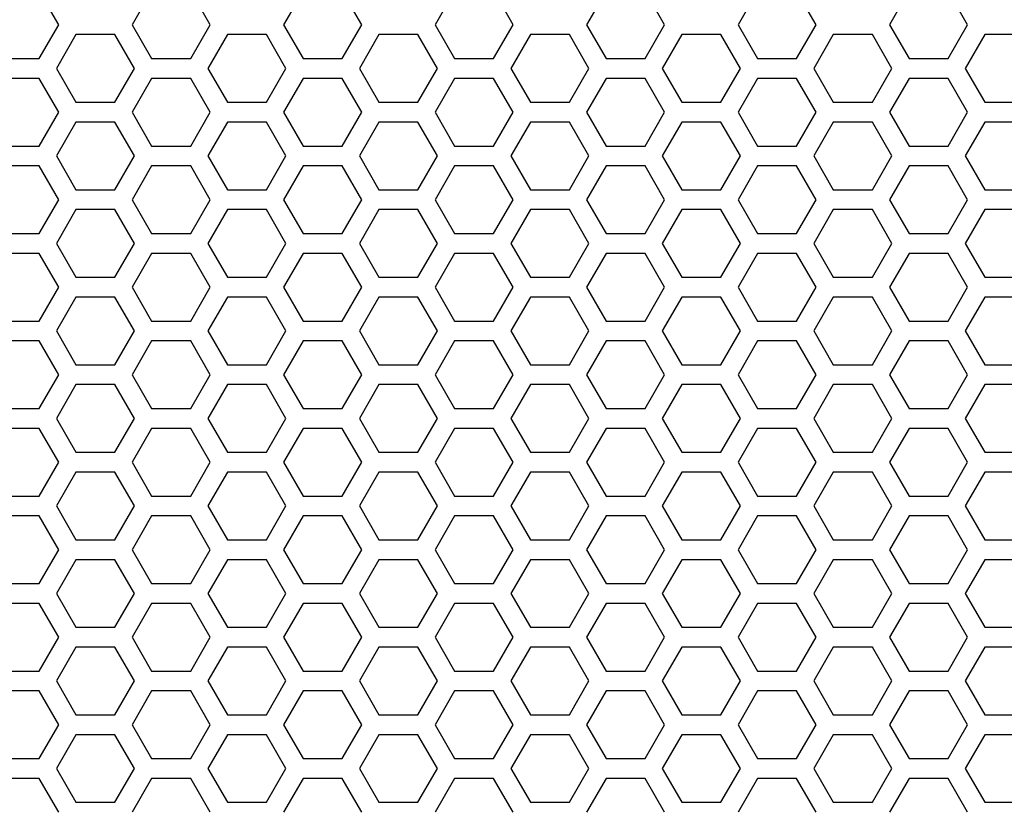
# Model space of a CAD drawing. Extents: x 0 to 5460, y 0 to 3861.
# Drawn here: x 2028 to 2102, y 1766 to 1825 of the extents above; entities that cross this region are included whole.
import ezdxf

# ---------------------------------------------------------------- set-up
doc = ezdxf.new("R2010")
doc.units = 0
doc.layers.get('0').update_dxf_attribs({"linetype": 'CONTINUOUS'})

msp = doc.modelspace()

# ---------------------------------------------------------------- linework, layer by layer
at = {"color": 7, "ltscale": 0.073613}
for p, q in [((2030.59729, 1824.675659), (2029.124634, 1827.225464)), ((2060.475342, 1827.225464), (2059.002686, 1824.675659)), ((2087.754639, 1824.675659), (2086.281982, 1827.225464)), ((2036.312866, 1814.775757), (2034.84021, 1817.325562)), ((2054.759277, 1817.325562), (2053.286621, 1814.775757)), ((2030.59729, 1811.475708), (2029.124634, 1814.025513)), ((2060.475342, 1814.025513), (2059.002686, 1811.475708)), ((2087.754639, 1811.475708), (2086.281982, 1814.025513)), ((2036.312866, 1808.175781), (2034.84021, 1810.725586)), ((2054.759277, 1810.725586), (2053.286621, 1808.175781)), ((2036.312866, 1801.575806), (2034.84021, 1804.12561)), ((2054.759277, 1804.12561), (2053.286621, 1801.575806)), ((2030.59729, 1798.275757), (2029.124634, 1800.825562)), ((2060.475342, 1800.825562), (2059.002686, 1798.275757)), ((2087.754639, 1798.275757), (2086.281982, 1800.825562)), ((2034.84021, 1792.425659), (2036.312866, 1794.975464)), ((2053.286621, 1794.975464), (2054.759277, 1792.425659)), ((2030.59729, 1791.675781), (2029.124634, 1794.225586)), ((2060.475342, 1794.225586), (2059.002686, 1791.675781)), ((2087.754639, 1791.675781), (2086.281982, 1794.225586)), ((2036.312866, 1788.375854), (2034.84021, 1790.925659)), ((2054.759277, 1790.925659), (2053.286621, 1788.375854)), ((2030.59729, 1785.075806), (2029.124634, 1787.62561)), ((2060.475342, 1787.62561), (2059.002686, 1785.075806)), ((2087.754639, 1785.075806), (2086.281982, 1787.62561)), ((2034.84021, 1779.225708), (2036.312866, 1781.775513)), ((2053.286621, 1781.775513), (2054.759277, 1779.225708)), ((2029.124634, 1775.925659), (2030.59729, 1778.475464)), ((2059.002686, 1778.475464), (2060.475342, 1775.925659)), ((2086.281982, 1775.925659), (2087.754639, 1778.475464)), ((2036.312866, 1775.175903), (2034.84021, 1777.725708)), ((2054.759277, 1777.725708), (2053.286621, 1775.175903)), ((2030.59729, 1771.875854), (2029.124634, 1774.425659)), ((2060.475342, 1774.425659), (2059.002686, 1771.875854)), ((2087.754639, 1771.875854), (2086.281982, 1774.425659)), ((2034.84021, 1766.025757), (2036.312866, 1768.575562)), ((2053.286621, 1768.575562), (2054.759277, 1766.025757))]:
    msp.add_line(p, q, dxfattribs=at)
at = {"color": 7, "ltscale": 0.073609}
for p, q in [((2037.611816, 1827.225464), (2036.139526, 1824.675659)), ((2031.896118, 1817.325562), (2030.423828, 1814.775757)), ((2047.744263, 1814.775757), (2046.271973, 1817.325562)), ((2037.611816, 1814.025513), (2036.139526, 1811.475708)), ((2031.896118, 1810.725586), (2030.423828, 1808.175781)), ((2047.744263, 1808.175781), (2046.271973, 1810.725586)), ((2031.896118, 1804.12561), (2030.423828, 1801.575806)), ((2047.744263, 1801.575806), (2046.271973, 1804.12561)), ((2037.611816, 1800.825562), (2036.139526, 1798.275757)), ((2030.423828, 1794.975464), (2031.896118, 1792.425659)), ((2046.271973, 1792.425659), (2047.744263, 1794.975464)), ((2037.611816, 1794.225586), (2036.139526, 1791.675781)), ((2031.896118, 1790.925659), (2030.423828, 1788.375854)), ((2047.744263, 1788.375854), (2046.271973, 1790.925659)), ((2037.611816, 1787.62561), (2036.139526, 1785.075806)), ((2030.423828, 1781.775513), (2031.896118, 1779.225708)), ((2046.271973, 1779.225708), (2047.744263, 1781.775513)), ((2036.139526, 1778.475464), (2037.611816, 1775.925659)), ((2031.896118, 1777.725708), (2030.423828, 1775.175903)), ((2047.744263, 1775.175903), (2046.271973, 1777.725708)), ((2037.611816, 1774.425659), (2036.139526, 1771.875854)), ((2030.423828, 1768.575562), (2031.896118, 1766.025757)), ((2046.271973, 1766.025757), (2047.744263, 1768.575562))]:
    msp.add_line(p, q, dxfattribs=at)
at = {"color": 7, "ltscale": 0.073604}
for p, q in [((2042.028198, 1824.675659), (2040.556274, 1827.225464)), ((2043.327515, 1817.325562), (2041.855591, 1814.775757)), ((2059.175537, 1814.775757), (2057.703613, 1817.325562)), ((2077.621826, 1817.325562), (2076.149902, 1814.775757)), ((2042.028198, 1811.475708), (2040.556274, 1814.025513)), ((2043.327515, 1810.725586), (2041.855591, 1808.175781)), ((2059.175537, 1808.175781), (2057.703613, 1810.725586)), ((2077.621826, 1810.725586), (2076.149902, 1808.175781)), ((2043.327515, 1804.12561), (2041.855591, 1801.575806)), ((2059.175537, 1801.575806), (2057.703613, 1804.12561)), ((2077.621826, 1804.12561), (2076.149902, 1801.575806)), ((2042.028198, 1798.275757), (2040.556274, 1800.825562)), ((2041.855591, 1794.975464), (2043.327515, 1792.425659)), ((2057.703613, 1792.425659), (2059.175537, 1794.975464)), ((2076.149902, 1794.975464), (2077.621826, 1792.425659)), ((2042.028198, 1791.675781), (2040.556274, 1794.225586)), ((2043.327515, 1790.925659), (2041.855591, 1788.375854)), ((2059.175537, 1788.375854), (2057.703613, 1790.925659)), ((2077.621826, 1790.925659), (2076.149902, 1788.375854)), ((2042.028198, 1785.075806), (2040.556274, 1787.62561)), ((2041.855591, 1781.775513), (2043.327515, 1779.225708)), ((2057.703613, 1779.225708), (2059.175537, 1781.775513)), ((2076.149902, 1781.775513), (2077.621826, 1779.225708)), ((2040.556274, 1775.925659), (2042.028198, 1778.475464)), ((2043.327515, 1777.725708), (2041.855591, 1775.175903)), ((2059.175537, 1775.175903), (2057.703613, 1777.725708)), ((2077.621826, 1777.725708), (2076.149902, 1775.175903)), ((2042.028198, 1771.875854), (2040.556274, 1774.425659)), ((2041.855591, 1768.575562), (2043.327515, 1766.025757)), ((2057.703613, 1766.025757), (2059.175537, 1768.575562)), ((2076.149902, 1768.575562), (2077.621826, 1766.025757))]:
    msp.add_line(p, q, dxfattribs=at)
at = {"color": 7, "ltscale": 0.073607}
for p, q in [((2049.043457, 1827.225464), (2047.571289, 1824.675659)), ((2064.891602, 1824.675659), (2063.419434, 1827.225464)), ((2083.337891, 1827.225464), (2081.865723, 1824.675659)), ((2094.769531, 1827.225464), (2093.297363, 1824.675659)), ((2099.186035, 1824.675659), (2097.713867, 1827.225464)), ((2066.19043, 1817.325562), (2064.718262, 1814.775757)), ((2089.053467, 1817.325562), (2087.581299, 1814.775757)), ((2049.043457, 1814.025513), (2047.571289, 1811.475708)), ((2064.891602, 1811.475708), (2063.419434, 1814.025513)), ((2083.337891, 1814.025513), (2081.865723, 1811.475708)), ((2094.769531, 1814.025513), (2093.297363, 1811.475708)), ((2099.186035, 1811.475708), (2097.713867, 1814.025513)), ((2066.19043, 1810.725586), (2064.718262, 1808.175781)), ((2089.053467, 1810.725586), (2087.581299, 1808.175781)), ((2066.19043, 1804.12561), (2064.718262, 1801.575806)), ((2089.053467, 1804.12561), (2087.581299, 1801.575806)), ((2049.043457, 1800.825562), (2047.571289, 1798.275757)), ((2064.891602, 1798.275757), (2063.419434, 1800.825562)), ((2083.337891, 1800.825562), (2081.865723, 1798.275757)), ((2094.769531, 1800.825562), (2093.297363, 1798.275757)), ((2099.186035, 1798.275757), (2097.713867, 1800.825562)), ((2064.718262, 1794.975464), (2066.19043, 1792.425659)), ((2087.581299, 1794.975464), (2089.053467, 1792.425659)), ((2049.043457, 1794.225586), (2047.571289, 1791.675781)), ((2064.891602, 1791.675781), (2063.419434, 1794.225586)), ((2083.337891, 1794.225586), (2081.865723, 1791.675781)), ((2094.769531, 1794.225586), (2093.297363, 1791.675781)), ((2099.186035, 1791.675781), (2097.713867, 1794.225586)), ((2066.19043, 1790.925659), (2064.718262, 1788.375854)), ((2089.053467, 1790.925659), (2087.581299, 1788.375854)), ((2049.043457, 1787.62561), (2047.571289, 1785.075806)), ((2064.891602, 1785.075806), (2063.419434, 1787.62561)), ((2083.337891, 1787.62561), (2081.865723, 1785.075806)), ((2094.769531, 1787.62561), (2093.297363, 1785.075806)), ((2099.186035, 1785.075806), (2097.713867, 1787.62561)), ((2064.718262, 1781.775513), (2066.19043, 1779.225708)), ((2087.581299, 1781.775513), (2089.053467, 1779.225708)), ((2047.571289, 1778.475464), (2049.043457, 1775.925659)), ((2063.419434, 1775.925659), (2064.891602, 1778.475464)), ((2081.865723, 1778.475464), (2083.337891, 1775.925659)), ((2093.297363, 1778.475464), (2094.769531, 1775.925659)), ((2097.713867, 1775.925659), (2099.186035, 1778.475464)), ((2066.19043, 1777.725708), (2064.718262, 1775.175903)), ((2089.053467, 1777.725708), (2087.581299, 1775.175903)), ((2049.043457, 1774.425659), (2047.571289, 1771.875854)), ((2064.891602, 1771.875854), (2063.419434, 1774.425659)), ((2083.337891, 1774.425659), (2081.865723, 1771.875854)), ((2094.769531, 1774.425659), (2093.297363, 1771.875854)), ((2099.186035, 1771.875854), (2097.713867, 1774.425659)), ((2064.718262, 1768.575562), (2066.19043, 1766.025757)), ((2087.581299, 1768.575562), (2089.053467, 1766.025757))]:
    msp.add_line(p, q, dxfattribs=at)
at = {"color": 7, "ltscale": 0.07361}
for p, q in [((2053.459961, 1824.675659), (2051.987549, 1827.225464)), ((2071.90625, 1827.225464), (2070.433838, 1824.675659)), ((2076.323486, 1824.675659), (2074.851074, 1827.225464)), ((2070.607422, 1814.775757), (2069.13501, 1817.325562)), ((2082.039063, 1814.775757), (2080.56665, 1817.325562)), ((2093.470459, 1814.775757), (2091.998047, 1817.325562)), ((2100.485352, 1817.325562), (2099.012939, 1814.775757)), ((2053.459961, 1811.475708), (2051.987549, 1814.025513)), ((2071.90625, 1814.025513), (2070.433838, 1811.475708)), ((2076.323486, 1811.475708), (2074.851074, 1814.025513)), ((2070.607422, 1808.175781), (2069.13501, 1810.725586)), ((2082.039063, 1808.175781), (2080.56665, 1810.725586)), ((2093.470459, 1808.175781), (2091.998047, 1810.725586)), ((2100.485352, 1810.725586), (2099.012939, 1808.175781)), ((2070.607422, 1801.575806), (2069.13501, 1804.12561)), ((2082.039063, 1801.575806), (2080.56665, 1804.12561)), ((2093.470459, 1801.575806), (2091.998047, 1804.12561)), ((2100.485352, 1804.12561), (2099.012939, 1801.575806)), ((2053.459961, 1798.275757), (2051.987549, 1800.825562)), ((2071.90625, 1800.825562), (2070.433838, 1798.275757)), ((2076.323486, 1798.275757), (2074.851074, 1800.825562)), ((2069.13501, 1792.425659), (2070.607422, 1794.975464)), ((2080.56665, 1792.425659), (2082.039063, 1794.975464)), ((2091.998047, 1792.425659), (2093.470459, 1794.975464)), ((2099.012939, 1794.975464), (2100.485352, 1792.425659)), ((2053.459961, 1791.675781), (2051.987549, 1794.225586)), ((2071.90625, 1794.225586), (2070.433838, 1791.675781)), ((2076.323486, 1791.675781), (2074.851074, 1794.225586)), ((2070.607422, 1788.375854), (2069.13501, 1790.925659)), ((2082.039063, 1788.375854), (2080.56665, 1790.925659)), ((2093.470459, 1788.375854), (2091.998047, 1790.925659)), ((2100.485352, 1790.925659), (2099.012939, 1788.375854)), ((2053.459961, 1785.075806), (2051.987549, 1787.62561)), ((2071.90625, 1787.62561), (2070.433838, 1785.075806)), ((2076.323486, 1785.075806), (2074.851074, 1787.62561)), ((2069.13501, 1779.225708), (2070.607422, 1781.775513)), ((2080.56665, 1779.225708), (2082.039063, 1781.775513)), ((2091.998047, 1779.225708), (2093.470459, 1781.775513)), ((2099.012939, 1781.775513), (2100.485352, 1779.225708)), ((2051.987549, 1775.925659), (2053.459961, 1778.475464)), ((2070.433838, 1778.475464), (2071.90625, 1775.925659)), ((2074.851074, 1775.925659), (2076.323486, 1778.475464)), ((2070.607422, 1775.175903), (2069.13501, 1777.725708)), ((2082.039063, 1775.175903), (2080.56665, 1777.725708)), ((2093.470459, 1775.175903), (2091.998047, 1777.725708)), ((2100.485352, 1777.725708), (2099.012939, 1775.175903)), ((2053.459961, 1771.875854), (2051.987549, 1774.425659)), ((2071.90625, 1774.425659), (2070.433838, 1771.875854)), ((2076.323486, 1771.875854), (2074.851074, 1774.425659)), ((2069.13501, 1766.025757), (2070.607422, 1768.575562)), ((2080.56665, 1766.025757), (2082.039063, 1768.575562)), ((2091.998047, 1766.025757), (2093.470459, 1768.575562)), ((2099.012939, 1768.575562), (2100.485352, 1766.025757))]:
    msp.add_line(p, q, dxfattribs=at)
at = {"color": 7, "ltscale": 0.073621}
for p, q in [((2029.124634, 1822.125488), (2030.59729, 1824.675659)), ((2059.002686, 1824.675659), (2060.475342, 1822.125488)), ((2086.281982, 1822.125488), (2087.754639, 1824.675659)), ((2036.312866, 1821.375732), (2034.84021, 1823.925903)), ((2054.759277, 1823.925903), (2053.286621, 1821.375732)), ((2080.56665, 1823.925903), (2077.621826, 1823.925903)), ((2071.90625, 1822.125488), (2074.851074, 1822.125488)), ((2034.84021, 1818.825562), (2036.312866, 1821.375732)), ((2053.286621, 1821.375732), (2054.759277, 1818.825562)), ((2030.59729, 1818.075684), (2029.124634, 1820.625854)), ((2060.475342, 1820.625854), (2059.002686, 1818.075684)), ((2074.851074, 1820.625854), (2071.90625, 1820.625854)), ((2087.754639, 1818.075684), (2086.281982, 1820.625854)), ((2077.621826, 1818.825562), (2080.56665, 1818.825562)), ((2029.124634, 1815.525513), (2030.59729, 1818.075684)), ((2059.002686, 1818.075684), (2060.475342, 1815.525513)), ((2086.281982, 1815.525513), (2087.754639, 1818.075684)), ((2080.56665, 1817.325562), (2077.621826, 1817.325562)), ((2071.90625, 1815.525513), (2074.851074, 1815.525513)), ((2034.84021, 1812.225586), (2036.312866, 1814.775757)), ((2053.286621, 1814.775757), (2054.759277, 1812.225586)), ((2074.851074, 1814.025513), (2071.90625, 1814.025513)), ((2077.621826, 1812.225586), (2080.56665, 1812.225586)), ((2029.124634, 1808.925537), (2030.59729, 1811.475708)), ((2059.002686, 1811.475708), (2060.475342, 1808.925537)), ((2086.281982, 1808.925537), (2087.754639, 1811.475708)), ((2080.56665, 1810.725586), (2077.621826, 1810.725586)), ((2071.90625, 1808.925537), (2074.851074, 1808.925537)), ((2034.84021, 1805.62561), (2036.312866, 1808.175781)), ((2053.286621, 1808.175781), (2054.759277, 1805.62561)), ((2030.59729, 1804.875732), (2029.124634, 1807.425903)), ((2060.475342, 1807.425903), (2059.002686, 1804.875732)), ((2074.851074, 1807.425903), (2071.90625, 1807.425903)), ((2087.754639, 1804.875732), (2086.281982, 1807.425903)), ((2077.621826, 1805.62561), (2080.56665, 1805.62561)), ((2029.124634, 1802.325562), (2030.59729, 1804.875732)), ((2059.002686, 1804.875732), (2060.475342, 1802.325562)), ((2086.281982, 1802.325562), (2087.754639, 1804.875732)), ((2080.56665, 1804.12561), (2077.621826, 1804.12561)), ((2071.90625, 1802.325562), (2074.851074, 1802.325562)), ((2034.84021, 1799.025635), (2036.312866, 1801.575806)), ((2053.286621, 1801.575806), (2054.759277, 1799.025635)), ((2074.851074, 1800.825562), (2071.90625, 1800.825562)), ((2077.621826, 1799.025635), (2080.56665, 1799.025635)), ((2029.124634, 1795.725586), (2030.59729, 1798.275757)), ((2059.002686, 1798.275757), (2060.475342, 1795.725586)), ((2086.281982, 1795.725586), (2087.754639, 1798.275757)), ((2036.312866, 1794.975464), (2034.84021, 1797.525635)), ((2054.759277, 1797.525635), (2053.286621, 1794.975464)), ((2080.56665, 1797.525635), (2077.621826, 1797.525635)), ((2071.90625, 1795.725586), (2074.851074, 1795.725586)), ((2074.851074, 1794.225586), (2071.90625, 1794.225586)), ((2077.621826, 1792.425659), (2080.56665, 1792.425659)), ((2029.124634, 1789.12561), (2030.59729, 1791.675781)), ((2059.002686, 1791.675781), (2060.475342, 1789.12561)), ((2086.281982, 1789.12561), (2087.754639, 1791.675781)), ((2080.56665, 1790.925659), (2077.621826, 1790.925659)), ((2071.90625, 1789.12561), (2074.851074, 1789.12561)), ((2034.84021, 1785.825684), (2036.312866, 1788.375854)), ((2053.286621, 1788.375854), (2054.759277, 1785.825684)), ((2074.851074, 1787.62561), (2071.90625, 1787.62561)), ((2077.621826, 1785.825684), (2080.56665, 1785.825684)), ((2029.124634, 1782.525635), (2030.59729, 1785.075806)), ((2059.002686, 1785.075806), (2060.475342, 1782.525635)), ((2086.281982, 1782.525635), (2087.754639, 1785.075806)), ((2036.312866, 1781.775513), (2034.84021, 1784.325684)), ((2054.759277, 1784.325684), (2053.286621, 1781.775513)), ((2080.56665, 1784.325684), (2077.621826, 1784.325684)), ((2071.90625, 1782.525635), (2074.851074, 1782.525635)), ((2030.59729, 1778.475464), (2029.124634, 1781.025635)), ((2060.475342, 1781.025635), (2059.002686, 1778.475464)), ((2074.851074, 1781.025635), (2071.90625, 1781.025635)), ((2087.754639, 1778.475464), (2086.281982, 1781.025635)), ((2077.621826, 1779.225708), (2080.56665, 1779.225708)), ((2080.56665, 1777.725708), (2077.621826, 1777.725708)), ((2071.90625, 1775.925659), (2074.851074, 1775.925659)), ((2034.84021, 1772.625732), (2036.312866, 1775.175903)), ((2053.286621, 1775.175903), (2054.759277, 1772.625732)), ((2074.851074, 1774.425659), (2071.90625, 1774.425659)), ((2077.621826, 1772.625732), (2080.56665, 1772.625732)), ((2029.124634, 1769.325684), (2030.59729, 1771.875854)), ((2059.002686, 1771.875854), (2060.475342, 1769.325684)), ((2086.281982, 1769.325684), (2087.754639, 1771.875854)), ((2036.312866, 1768.575562), (2034.84021, 1771.125732)), ((2054.759277, 1771.125732), (2053.286621, 1768.575562)), ((2080.56665, 1771.125732), (2077.621826, 1771.125732)), ((2071.90625, 1769.325684), (2074.851074, 1769.325684)), ((2030.59729, 1765.275513), (2029.124634, 1767.825684)), ((2060.475342, 1767.825684), (2059.002686, 1765.275513)), ((2074.851074, 1767.825684), (2071.90625, 1767.825684)), ((2087.754639, 1765.275513), (2086.281982, 1767.825684)), ((2077.621826, 1766.025757), (2080.56665, 1766.025757))]:
    msp.add_line(p, q, dxfattribs=at)
at = {"color": 7, "ltscale": 0.073616}
for p, q in [((2036.139526, 1824.675659), (2037.611816, 1822.125488)), ((2031.896118, 1823.925903), (2030.423828, 1821.375732)), ((2047.744263, 1821.375732), (2046.271973, 1823.925903)), ((2030.423828, 1821.375732), (2031.896118, 1818.825562)), ((2046.271973, 1818.825562), (2047.744263, 1821.375732)), ((2037.611816, 1820.625854), (2036.139526, 1818.075684)), ((2036.139526, 1818.075684), (2037.611816, 1815.525513)), ((2030.423828, 1814.775757), (2031.896118, 1812.225586)), ((2046.271973, 1812.225586), (2047.744263, 1814.775757)), ((2036.139526, 1811.475708), (2037.611816, 1808.925537)), ((2030.423828, 1808.175781), (2031.896118, 1805.62561)), ((2046.271973, 1805.62561), (2047.744263, 1808.175781)), ((2037.611816, 1807.425903), (2036.139526, 1804.875732)), ((2036.139526, 1804.875732), (2037.611816, 1802.325562)), ((2030.423828, 1801.575806), (2031.896118, 1799.025635)), ((2046.271973, 1799.025635), (2047.744263, 1801.575806)), ((2036.139526, 1798.275757), (2037.611816, 1795.725586)), ((2031.896118, 1797.525635), (2030.423828, 1794.975464)), ((2047.744263, 1794.975464), (2046.271973, 1797.525635)), ((2036.139526, 1791.675781), (2037.611816, 1789.12561)), ((2030.423828, 1788.375854), (2031.896118, 1785.825684)), ((2046.271973, 1785.825684), (2047.744263, 1788.375854)), ((2036.139526, 1785.075806), (2037.611816, 1782.525635)), ((2031.896118, 1784.325684), (2030.423828, 1781.775513)), ((2047.744263, 1781.775513), (2046.271973, 1784.325684)), ((2037.611816, 1781.025635), (2036.139526, 1778.475464)), ((2030.423828, 1775.175903), (2031.896118, 1772.625732)), ((2046.271973, 1772.625732), (2047.744263, 1775.175903)), ((2036.139526, 1771.875854), (2037.611816, 1769.325684)), ((2031.896118, 1771.125732), (2030.423828, 1768.575562)), ((2047.744263, 1768.575562), (2046.271973, 1771.125732)), ((2037.611816, 1767.825684), (2036.139526, 1765.275513))]:
    msp.add_line(p, q, dxfattribs=at)
at = {"color": 7, "ltscale": 0.073612}
for p, q in [((2040.556274, 1822.125488), (2042.028198, 1824.675659)), ((2043.327515, 1823.925903), (2041.855591, 1821.375732)), ((2059.175537, 1821.375732), (2057.703613, 1823.925903)), ((2077.621826, 1823.925903), (2076.149902, 1821.375732)), ((2041.855591, 1821.375732), (2043.327515, 1818.825562)), ((2057.703613, 1818.825562), (2059.175537, 1821.375732)), ((2076.149902, 1821.375732), (2077.621826, 1818.825562)), ((2042.028198, 1818.075684), (2040.556274, 1820.625854)), ((2040.556274, 1815.525513), (2042.028198, 1818.075684)), ((2041.855591, 1814.775757), (2043.327515, 1812.225586)), ((2057.703613, 1812.225586), (2059.175537, 1814.775757)), ((2076.149902, 1814.775757), (2077.621826, 1812.225586)), ((2040.556274, 1808.925537), (2042.028198, 1811.475708)), ((2041.855591, 1808.175781), (2043.327515, 1805.62561)), ((2057.703613, 1805.62561), (2059.175537, 1808.175781)), ((2076.149902, 1808.175781), (2077.621826, 1805.62561)), ((2042.028198, 1804.875732), (2040.556274, 1807.425903)), ((2040.556274, 1802.325562), (2042.028198, 1804.875732)), ((2041.855591, 1801.575806), (2043.327515, 1799.025635)), ((2057.703613, 1799.025635), (2059.175537, 1801.575806)), ((2076.149902, 1801.575806), (2077.621826, 1799.025635)), ((2040.556274, 1795.725586), (2042.028198, 1798.275757)), ((2043.327515, 1797.525635), (2041.855591, 1794.975464)), ((2059.175537, 1794.975464), (2057.703613, 1797.525635)), ((2077.621826, 1797.525635), (2076.149902, 1794.975464)), ((2040.556274, 1789.12561), (2042.028198, 1791.675781)), ((2041.855591, 1788.375854), (2043.327515, 1785.825684)), ((2057.703613, 1785.825684), (2059.175537, 1788.375854)), ((2076.149902, 1788.375854), (2077.621826, 1785.825684)), ((2040.556274, 1782.525635), (2042.028198, 1785.075806)), ((2043.327515, 1784.325684), (2041.855591, 1781.775513)), ((2059.175537, 1781.775513), (2057.703613, 1784.325684)), ((2077.621826, 1784.325684), (2076.149902, 1781.775513)), ((2042.028198, 1778.475464), (2040.556274, 1781.025635)), ((2041.855591, 1775.175903), (2043.327515, 1772.625732)), ((2057.703613, 1772.625732), (2059.175537, 1775.175903)), ((2076.149902, 1775.175903), (2077.621826, 1772.625732)), ((2040.556274, 1769.325684), (2042.028198, 1771.875854)), ((2043.327515, 1771.125732), (2041.855591, 1768.575562)), ((2059.175537, 1768.575562), (2057.703613, 1771.125732)), ((2077.621826, 1771.125732), (2076.149902, 1768.575562)), ((2042.028198, 1765.275513), (2040.556274, 1767.825684))]:
    msp.add_line(p, q, dxfattribs=at)
at = {"color": 7, "ltscale": 0.073615}
for p, q in [((2047.571289, 1824.675659), (2049.043457, 1822.125488)), ((2063.419434, 1822.125488), (2064.891602, 1824.675659)), ((2081.865723, 1824.675659), (2083.337891, 1822.125488)), ((2093.297363, 1824.675659), (2094.769531, 1822.125488)), ((2097.713867, 1822.125488), (2099.186035, 1824.675659)), ((2066.19043, 1823.925903), (2064.718262, 1821.375732)), ((2069.13501, 1823.925903), (2066.19043, 1823.925903)), ((2089.053467, 1823.925903), (2087.581299, 1821.375732)), ((2091.998047, 1823.925903), (2089.053467, 1823.925903)), ((2103.429932, 1823.925903), (2100.485352, 1823.925903)), ((2026.180054, 1822.125488), (2029.124634, 1822.125488)), ((2064.718262, 1821.375732), (2066.19043, 1818.825562)), ((2087.581299, 1821.375732), (2089.053467, 1818.825562)), ((2029.124634, 1820.625854), (2026.180054, 1820.625854)), ((2049.043457, 1820.625854), (2047.571289, 1818.075684)), ((2064.891602, 1818.075684), (2063.419434, 1820.625854)), ((2083.337891, 1820.625854), (2081.865723, 1818.075684)), ((2094.769531, 1820.625854), (2093.297363, 1818.075684)), ((2099.186035, 1818.075684), (2097.713867, 1820.625854)), ((2066.19043, 1818.825562), (2069.13501, 1818.825562)), ((2089.053467, 1818.825562), (2091.998047, 1818.825562)), ((2100.485352, 1818.825562), (2103.429932, 1818.825562)), ((2047.571289, 1818.075684), (2049.043457, 1815.525513)), ((2063.419434, 1815.525513), (2064.891602, 1818.075684)), ((2081.865723, 1818.075684), (2083.337891, 1815.525513)), ((2093.297363, 1818.075684), (2094.769531, 1815.525513)), ((2097.713867, 1815.525513), (2099.186035, 1818.075684)), ((2069.13501, 1817.325562), (2066.19043, 1817.325562)), ((2091.998047, 1817.325562), (2089.053467, 1817.325562)), ((2103.429932, 1817.325562), (2100.485352, 1817.325562)), ((2026.180054, 1815.525513), (2029.124634, 1815.525513)), ((2064.718262, 1814.775757), (2066.19043, 1812.225586)), ((2087.581299, 1814.775757), (2089.053467, 1812.225586)), ((2029.124634, 1814.025513), (2026.180054, 1814.025513)), ((2066.19043, 1812.225586), (2069.13501, 1812.225586)), ((2089.053467, 1812.225586), (2091.998047, 1812.225586)), ((2100.485352, 1812.225586), (2103.429932, 1812.225586)), ((2047.571289, 1811.475708), (2049.043457, 1808.925537)), ((2063.419434, 1808.925537), (2064.891602, 1811.475708)), ((2081.865723, 1811.475708), (2083.337891, 1808.925537)), ((2093.297363, 1811.475708), (2094.769531, 1808.925537)), ((2097.713867, 1808.925537), (2099.186035, 1811.475708)), ((2069.13501, 1810.725586), (2066.19043, 1810.725586)), ((2091.998047, 1810.725586), (2089.053467, 1810.725586)), ((2103.429932, 1810.725586), (2100.485352, 1810.725586)), ((2026.180054, 1808.925537), (2029.124634, 1808.925537)), ((2064.718262, 1808.175781), (2066.19043, 1805.62561)), ((2087.581299, 1808.175781), (2089.053467, 1805.62561)), ((2029.124634, 1807.425903), (2026.180054, 1807.425903)), ((2049.043457, 1807.425903), (2047.571289, 1804.875732)), ((2064.891602, 1804.875732), (2063.419434, 1807.425903)), ((2083.337891, 1807.425903), (2081.865723, 1804.875732)), ((2094.769531, 1807.425903), (2093.297363, 1804.875732)), ((2099.186035, 1804.875732), (2097.713867, 1807.425903)), ((2066.19043, 1805.62561), (2069.13501, 1805.62561)), ((2089.053467, 1805.62561), (2091.998047, 1805.62561)), ((2100.485352, 1805.62561), (2103.429932, 1805.62561)), ((2047.571289, 1804.875732), (2049.043457, 1802.325562)), ((2063.419434, 1802.325562), (2064.891602, 1804.875732)), ((2081.865723, 1804.875732), (2083.337891, 1802.325562)), ((2093.297363, 1804.875732), (2094.769531, 1802.325562)), ((2097.713867, 1802.325562), (2099.186035, 1804.875732)), ((2069.13501, 1804.12561), (2066.19043, 1804.12561)), ((2091.998047, 1804.12561), (2089.053467, 1804.12561)), ((2103.429932, 1804.12561), (2100.485352, 1804.12561)), ((2026.180054, 1802.325562), (2029.124634, 1802.325562)), ((2064.718262, 1801.575806), (2066.19043, 1799.025635)), ((2087.581299, 1801.575806), (2089.053467, 1799.025635)), ((2029.124634, 1800.825562), (2026.180054, 1800.825562)), ((2066.19043, 1799.025635), (2069.13501, 1799.025635)), ((2089.053467, 1799.025635), (2091.998047, 1799.025635)), ((2100.485352, 1799.025635), (2103.429932, 1799.025635)), ((2047.571289, 1798.275757), (2049.043457, 1795.725586)), ((2063.419434, 1795.725586), (2064.891602, 1798.275757)), ((2081.865723, 1798.275757), (2083.337891, 1795.725586)), ((2093.297363, 1798.275757), (2094.769531, 1795.725586)), ((2097.713867, 1795.725586), (2099.186035, 1798.275757)), ((2066.19043, 1797.525635), (2064.718262, 1794.975464)), ((2069.13501, 1797.525635), (2066.19043, 1797.525635)), ((2089.053467, 1797.525635), (2087.581299, 1794.975464)), ((2091.998047, 1797.525635), (2089.053467, 1797.525635)), ((2103.429932, 1797.525635), (2100.485352, 1797.525635)), ((2026.180054, 1795.725586), (2029.124634, 1795.725586)), ((2029.124634, 1794.225586), (2026.180054, 1794.225586)), ((2066.19043, 1792.425659), (2069.13501, 1792.425659)), ((2089.053467, 1792.425659), (2091.998047, 1792.425659)), ((2100.485352, 1792.425659), (2103.429932, 1792.425659)), ((2047.571289, 1791.675781), (2049.043457, 1789.12561)), ((2063.419434, 1789.12561), (2064.891602, 1791.675781)), ((2081.865723, 1791.675781), (2083.337891, 1789.12561)), ((2093.297363, 1791.675781), (2094.769531, 1789.12561)), ((2097.713867, 1789.12561), (2099.186035, 1791.675781)), ((2069.13501, 1790.925659), (2066.19043, 1790.925659)), ((2091.998047, 1790.925659), (2089.053467, 1790.925659)), ((2103.429932, 1790.925659), (2100.485352, 1790.925659)), ((2026.180054, 1789.12561), (2029.124634, 1789.12561)), ((2064.718262, 1788.375854), (2066.19043, 1785.825684)), ((2087.581299, 1788.375854), (2089.053467, 1785.825684)), ((2029.124634, 1787.62561), (2026.180054, 1787.62561)), ((2066.19043, 1785.825684), (2069.13501, 1785.825684)), ((2089.053467, 1785.825684), (2091.998047, 1785.825684)), ((2100.485352, 1785.825684), (2103.429932, 1785.825684)), ((2047.571289, 1785.075806), (2049.043457, 1782.525635)), ((2063.419434, 1782.525635), (2064.891602, 1785.075806)), ((2081.865723, 1785.075806), (2083.337891, 1782.525635)), ((2093.297363, 1785.075806), (2094.769531, 1782.525635)), ((2097.713867, 1782.525635), (2099.186035, 1785.075806)), ((2066.19043, 1784.325684), (2064.718262, 1781.775513)), ((2069.13501, 1784.325684), (2066.19043, 1784.325684)), ((2089.053467, 1784.325684), (2087.581299, 1781.775513)), ((2091.998047, 1784.325684), (2089.053467, 1784.325684)), ((2103.429932, 1784.325684), (2100.485352, 1784.325684)), ((2026.180054, 1782.525635), (2029.124634, 1782.525635)), ((2029.124634, 1781.025635), (2026.180054, 1781.025635)), ((2049.043457, 1781.025635), (2047.571289, 1778.475464)), ((2064.891602, 1778.475464), (2063.419434, 1781.025635)), ((2083.337891, 1781.025635), (2081.865723, 1778.475464)), ((2094.769531, 1781.025635), (2093.297363, 1778.475464)), ((2099.186035, 1778.475464), (2097.713867, 1781.025635)), ((2066.19043, 1779.225708), (2069.13501, 1779.225708)), ((2089.053467, 1779.225708), (2091.998047, 1779.225708)), ((2100.485352, 1779.225708), (2103.429932, 1779.225708)), ((2069.13501, 1777.725708), (2066.19043, 1777.725708)), ((2091.998047, 1777.725708), (2089.053467, 1777.725708)), ((2103.429932, 1777.725708), (2100.485352, 1777.725708)), ((2026.180054, 1775.925659), (2029.124634, 1775.925659)), ((2064.718262, 1775.175903), (2066.19043, 1772.625732)), ((2087.581299, 1775.175903), (2089.053467, 1772.625732)), ((2029.124634, 1774.425659), (2026.180054, 1774.425659)), ((2066.19043, 1772.625732), (2069.13501, 1772.625732)), ((2089.053467, 1772.625732), (2091.998047, 1772.625732)), ((2100.485352, 1772.625732), (2103.429932, 1772.625732)), ((2047.571289, 1771.875854), (2049.043457, 1769.325684)), ((2063.419434, 1769.325684), (2064.891602, 1771.875854)), ((2081.865723, 1771.875854), (2083.337891, 1769.325684)), ((2093.297363, 1771.875854), (2094.769531, 1769.325684)), ((2097.713867, 1769.325684), (2099.186035, 1771.875854)), ((2066.19043, 1771.125732), (2064.718262, 1768.575562)), ((2069.13501, 1771.125732), (2066.19043, 1771.125732)), ((2089.053467, 1771.125732), (2087.581299, 1768.575562)), ((2091.998047, 1771.125732), (2089.053467, 1771.125732)), ((2103.429932, 1771.125732), (2100.485352, 1771.125732)), ((2026.180054, 1769.325684), (2029.124634, 1769.325684)), ((2029.124634, 1767.825684), (2026.180054, 1767.825684)), ((2049.043457, 1767.825684), (2047.571289, 1765.275513)), ((2064.891602, 1765.275513), (2063.419434, 1767.825684)), ((2083.337891, 1767.825684), (2081.865723, 1765.275513)), ((2094.769531, 1767.825684), (2093.297363, 1765.275513)), ((2099.186035, 1765.275513), (2097.713867, 1767.825684)), ((2066.19043, 1766.025757), (2069.13501, 1766.025757)), ((2089.053467, 1766.025757), (2091.998047, 1766.025757)), ((2100.485352, 1766.025757), (2103.429932, 1766.025757))]:
    msp.add_line(p, q, dxfattribs=at)
at = {"color": 7, "ltscale": 0.073618}
for p, q in [((2051.987549, 1822.125488), (2053.459961, 1824.675659)), ((2070.433838, 1824.675659), (2071.90625, 1822.125488)), ((2074.851074, 1822.125488), (2076.323486, 1824.675659)), ((2070.607422, 1821.375732), (2069.13501, 1823.925903)), ((2082.039063, 1821.375732), (2080.56665, 1823.925903)), ((2093.470459, 1821.375732), (2091.998047, 1823.925903)), ((2100.485352, 1823.925903), (2099.012939, 1821.375732)), ((2069.13501, 1818.825562), (2070.607422, 1821.375732)), ((2080.56665, 1818.825562), (2082.039063, 1821.375732)), ((2091.998047, 1818.825562), (2093.470459, 1821.375732)), ((2099.012939, 1821.375732), (2100.485352, 1818.825562)), ((2053.459961, 1818.075684), (2051.987549, 1820.625854)), ((2071.90625, 1820.625854), (2070.433838, 1818.075684)), ((2076.323486, 1818.075684), (2074.851074, 1820.625854)), ((2051.987549, 1815.525513), (2053.459961, 1818.075684)), ((2070.433838, 1818.075684), (2071.90625, 1815.525513)), ((2074.851074, 1815.525513), (2076.323486, 1818.075684)), ((2069.13501, 1812.225586), (2070.607422, 1814.775757)), ((2080.56665, 1812.225586), (2082.039063, 1814.775757)), ((2091.998047, 1812.225586), (2093.470459, 1814.775757)), ((2099.012939, 1814.775757), (2100.485352, 1812.225586)), ((2051.987549, 1808.925537), (2053.459961, 1811.475708)), ((2070.433838, 1811.475708), (2071.90625, 1808.925537)), ((2074.851074, 1808.925537), (2076.323486, 1811.475708)), ((2069.13501, 1805.62561), (2070.607422, 1808.175781)), ((2080.56665, 1805.62561), (2082.039063, 1808.175781)), ((2091.998047, 1805.62561), (2093.470459, 1808.175781)), ((2099.012939, 1808.175781), (2100.485352, 1805.62561)), ((2053.459961, 1804.875732), (2051.987549, 1807.425903)), ((2071.90625, 1807.425903), (2070.433838, 1804.875732)), ((2076.323486, 1804.875732), (2074.851074, 1807.425903)), ((2051.987549, 1802.325562), (2053.459961, 1804.875732)), ((2070.433838, 1804.875732), (2071.90625, 1802.325562)), ((2074.851074, 1802.325562), (2076.323486, 1804.875732)), ((2069.13501, 1799.025635), (2070.607422, 1801.575806)), ((2080.56665, 1799.025635), (2082.039063, 1801.575806)), ((2091.998047, 1799.025635), (2093.470459, 1801.575806)), ((2099.012939, 1801.575806), (2100.485352, 1799.025635)), ((2051.987549, 1795.725586), (2053.459961, 1798.275757)), ((2070.433838, 1798.275757), (2071.90625, 1795.725586)), ((2074.851074, 1795.725586), (2076.323486, 1798.275757)), ((2070.607422, 1794.975464), (2069.13501, 1797.525635)), ((2082.039063, 1794.975464), (2080.56665, 1797.525635)), ((2093.470459, 1794.975464), (2091.998047, 1797.525635)), ((2100.485352, 1797.525635), (2099.012939, 1794.975464)), ((2051.987549, 1789.12561), (2053.459961, 1791.675781)), ((2070.433838, 1791.675781), (2071.90625, 1789.12561)), ((2074.851074, 1789.12561), (2076.323486, 1791.675781)), ((2069.13501, 1785.825684), (2070.607422, 1788.375854)), ((2080.56665, 1785.825684), (2082.039063, 1788.375854)), ((2091.998047, 1785.825684), (2093.470459, 1788.375854)), ((2099.012939, 1788.375854), (2100.485352, 1785.825684)), ((2051.987549, 1782.525635), (2053.459961, 1785.075806)), ((2070.433838, 1785.075806), (2071.90625, 1782.525635)), ((2074.851074, 1782.525635), (2076.323486, 1785.075806)), ((2070.607422, 1781.775513), (2069.13501, 1784.325684)), ((2082.039063, 1781.775513), (2080.56665, 1784.325684)), ((2093.470459, 1781.775513), (2091.998047, 1784.325684)), ((2100.485352, 1784.325684), (2099.012939, 1781.775513)), ((2053.459961, 1778.475464), (2051.987549, 1781.025635)), ((2071.90625, 1781.025635), (2070.433838, 1778.475464)), ((2076.323486, 1778.475464), (2074.851074, 1781.025635)), ((2069.13501, 1772.625732), (2070.607422, 1775.175903)), ((2080.56665, 1772.625732), (2082.039063, 1775.175903)), ((2091.998047, 1772.625732), (2093.470459, 1775.175903)), ((2099.012939, 1775.175903), (2100.485352, 1772.625732)), ((2051.987549, 1769.325684), (2053.459961, 1771.875854)), ((2070.433838, 1771.875854), (2071.90625, 1769.325684)), ((2074.851074, 1769.325684), (2076.323486, 1771.875854)), ((2070.607422, 1768.575562), (2069.13501, 1771.125732)), ((2082.039063, 1768.575562), (2080.56665, 1771.125732)), ((2093.470459, 1768.575562), (2091.998047, 1771.125732)), ((2100.485352, 1771.125732), (2099.012939, 1768.575562)), ((2053.459961, 1765.275513), (2051.987549, 1767.825684)), ((2071.90625, 1767.825684), (2070.433838, 1765.275513)), ((2076.323486, 1765.275513), (2074.851074, 1767.825684))]:
    msp.add_line(p, q, dxfattribs=at)
at = {"color": 7, "ltscale": 0.073602}
for p, q in [((2034.84021, 1823.925903), (2031.896118, 1823.925903)), ((2049.043457, 1822.125488), (2051.987549, 1822.125488)), ((2060.475342, 1822.125488), (2063.419434, 1822.125488)), ((2083.337891, 1822.125488), (2086.281982, 1822.125488)), ((2051.987549, 1820.625854), (2049.043457, 1820.625854)), ((2063.419434, 1820.625854), (2060.475342, 1820.625854)), ((2086.281982, 1820.625854), (2083.337891, 1820.625854)), ((2031.896118, 1818.825562), (2034.84021, 1818.825562)), ((2034.84021, 1817.325562), (2031.896118, 1817.325562)), ((2049.043457, 1815.525513), (2051.987549, 1815.525513)), ((2060.475342, 1815.525513), (2063.419434, 1815.525513)), ((2083.337891, 1815.525513), (2086.281982, 1815.525513)), ((2051.987549, 1814.025513), (2049.043457, 1814.025513)), ((2063.419434, 1814.025513), (2060.475342, 1814.025513)), ((2086.281982, 1814.025513), (2083.337891, 1814.025513)), ((2031.896118, 1812.225586), (2034.84021, 1812.225586)), ((2034.84021, 1810.725586), (2031.896118, 1810.725586)), ((2049.043457, 1808.925537), (2051.987549, 1808.925537)), ((2060.475342, 1808.925537), (2063.419434, 1808.925537)), ((2083.337891, 1808.925537), (2086.281982, 1808.925537)), ((2051.987549, 1807.425903), (2049.043457, 1807.425903)), ((2063.419434, 1807.425903), (2060.475342, 1807.425903)), ((2086.281982, 1807.425903), (2083.337891, 1807.425903)), ((2031.896118, 1805.62561), (2034.84021, 1805.62561)), ((2034.84021, 1804.12561), (2031.896118, 1804.12561)), ((2049.043457, 1802.325562), (2051.987549, 1802.325562)), ((2060.475342, 1802.325562), (2063.419434, 1802.325562)), ((2083.337891, 1802.325562), (2086.281982, 1802.325562)), ((2051.987549, 1800.825562), (2049.043457, 1800.825562)), ((2063.419434, 1800.825562), (2060.475342, 1800.825562)), ((2086.281982, 1800.825562), (2083.337891, 1800.825562)), ((2031.896118, 1799.025635), (2034.84021, 1799.025635)), ((2034.84021, 1797.525635), (2031.896118, 1797.525635)), ((2049.043457, 1795.725586), (2051.987549, 1795.725586)), ((2060.475342, 1795.725586), (2063.419434, 1795.725586)), ((2083.337891, 1795.725586), (2086.281982, 1795.725586)), ((2051.987549, 1794.225586), (2049.043457, 1794.225586)), ((2063.419434, 1794.225586), (2060.475342, 1794.225586)), ((2086.281982, 1794.225586), (2083.337891, 1794.225586)), ((2031.896118, 1792.425659), (2034.84021, 1792.425659)), ((2034.84021, 1790.925659), (2031.896118, 1790.925659)), ((2049.043457, 1789.12561), (2051.987549, 1789.12561)), ((2060.475342, 1789.12561), (2063.419434, 1789.12561)), ((2083.337891, 1789.12561), (2086.281982, 1789.12561)), ((2051.987549, 1787.62561), (2049.043457, 1787.62561)), ((2063.419434, 1787.62561), (2060.475342, 1787.62561)), ((2086.281982, 1787.62561), (2083.337891, 1787.62561)), ((2031.896118, 1785.825684), (2034.84021, 1785.825684)), ((2034.84021, 1784.325684), (2031.896118, 1784.325684)), ((2049.043457, 1782.525635), (2051.987549, 1782.525635)), ((2060.475342, 1782.525635), (2063.419434, 1782.525635)), ((2083.337891, 1782.525635), (2086.281982, 1782.525635)), ((2051.987549, 1781.025635), (2049.043457, 1781.025635)), ((2063.419434, 1781.025635), (2060.475342, 1781.025635)), ((2086.281982, 1781.025635), (2083.337891, 1781.025635)), ((2031.896118, 1779.225708), (2034.84021, 1779.225708)), ((2034.84021, 1777.725708), (2031.896118, 1777.725708)), ((2049.043457, 1775.925659), (2051.987549, 1775.925659)), ((2060.475342, 1775.925659), (2063.419434, 1775.925659)), ((2083.337891, 1775.925659), (2086.281982, 1775.925659)), ((2051.987549, 1774.425659), (2049.043457, 1774.425659)), ((2063.419434, 1774.425659), (2060.475342, 1774.425659)), ((2086.281982, 1774.425659), (2083.337891, 1774.425659)), ((2031.896118, 1772.625732), (2034.84021, 1772.625732)), ((2034.84021, 1771.125732), (2031.896118, 1771.125732)), ((2049.043457, 1769.325684), (2051.987549, 1769.325684)), ((2060.475342, 1769.325684), (2063.419434, 1769.325684)), ((2083.337891, 1769.325684), (2086.281982, 1769.325684)), ((2051.987549, 1767.825684), (2049.043457, 1767.825684)), ((2063.419434, 1767.825684), (2060.475342, 1767.825684)), ((2086.281982, 1767.825684), (2083.337891, 1767.825684)), ((2031.896118, 1766.025757), (2034.84021, 1766.025757))]:
    msp.add_line(p, q, dxfattribs=at)
at = {"color": 7, "ltscale": 0.073611}
for p, q in [((2046.271973, 1823.925903), (2043.327515, 1823.925903)), ((2037.611816, 1822.125488), (2040.556274, 1822.125488)), ((2040.556274, 1820.625854), (2037.611816, 1820.625854)), ((2043.327515, 1818.825562), (2046.271973, 1818.825562)), ((2046.271973, 1817.325562), (2043.327515, 1817.325562)), ((2037.611816, 1815.525513), (2040.556274, 1815.525513)), ((2040.556274, 1814.025513), (2037.611816, 1814.025513)), ((2043.327515, 1812.225586), (2046.271973, 1812.225586)), ((2046.271973, 1810.725586), (2043.327515, 1810.725586)), ((2037.611816, 1808.925537), (2040.556274, 1808.925537)), ((2040.556274, 1807.425903), (2037.611816, 1807.425903)), ((2043.327515, 1805.62561), (2046.271973, 1805.62561)), ((2046.271973, 1804.12561), (2043.327515, 1804.12561)), ((2037.611816, 1802.325562), (2040.556274, 1802.325562)), ((2040.556274, 1800.825562), (2037.611816, 1800.825562)), ((2043.327515, 1799.025635), (2046.271973, 1799.025635)), ((2046.271973, 1797.525635), (2043.327515, 1797.525635)), ((2037.611816, 1795.725586), (2040.556274, 1795.725586)), ((2040.556274, 1794.225586), (2037.611816, 1794.225586)), ((2043.327515, 1792.425659), (2046.271973, 1792.425659)), ((2046.271973, 1790.925659), (2043.327515, 1790.925659)), ((2037.611816, 1789.12561), (2040.556274, 1789.12561)), ((2040.556274, 1787.62561), (2037.611816, 1787.62561)), ((2043.327515, 1785.825684), (2046.271973, 1785.825684)), ((2046.271973, 1784.325684), (2043.327515, 1784.325684)), ((2037.611816, 1782.525635), (2040.556274, 1782.525635)), ((2040.556274, 1781.025635), (2037.611816, 1781.025635)), ((2043.327515, 1779.225708), (2046.271973, 1779.225708)), ((2046.271973, 1777.725708), (2043.327515, 1777.725708)), ((2037.611816, 1775.925659), (2040.556274, 1775.925659)), ((2040.556274, 1774.425659), (2037.611816, 1774.425659)), ((2043.327515, 1772.625732), (2046.271973, 1772.625732)), ((2046.271973, 1771.125732), (2043.327515, 1771.125732)), ((2037.611816, 1769.325684), (2040.556274, 1769.325684)), ((2040.556274, 1767.825684), (2037.611816, 1767.825684)), ((2043.327515, 1766.025757), (2046.271973, 1766.025757))]:
    msp.add_line(p, q, dxfattribs=at)
at = {"color": 7, "ltscale": 0.073608}
for p, q in [((2057.703613, 1823.925903), (2054.759277, 1823.925903)), ((2094.769531, 1822.125488), (2097.713867, 1822.125488)), ((2097.713867, 1820.625854), (2094.769531, 1820.625854)), ((2054.759277, 1818.825562), (2057.703613, 1818.825562)), ((2057.703613, 1817.325562), (2054.759277, 1817.325562)), ((2094.769531, 1815.525513), (2097.713867, 1815.525513)), ((2097.713867, 1814.025513), (2094.769531, 1814.025513)), ((2054.759277, 1812.225586), (2057.703613, 1812.225586)), ((2057.703613, 1810.725586), (2054.759277, 1810.725586)), ((2094.769531, 1808.925537), (2097.713867, 1808.925537)), ((2097.713867, 1807.425903), (2094.769531, 1807.425903)), ((2054.759277, 1805.62561), (2057.703613, 1805.62561)), ((2057.703613, 1804.12561), (2054.759277, 1804.12561)), ((2094.769531, 1802.325562), (2097.713867, 1802.325562)), ((2097.713867, 1800.825562), (2094.769531, 1800.825562)), ((2054.759277, 1799.025635), (2057.703613, 1799.025635)), ((2057.703613, 1797.525635), (2054.759277, 1797.525635)), ((2094.769531, 1795.725586), (2097.713867, 1795.725586)), ((2097.713867, 1794.225586), (2094.769531, 1794.225586)), ((2054.759277, 1792.425659), (2057.703613, 1792.425659)), ((2057.703613, 1790.925659), (2054.759277, 1790.925659)), ((2094.769531, 1789.12561), (2097.713867, 1789.12561)), ((2097.713867, 1787.62561), (2094.769531, 1787.62561)), ((2054.759277, 1785.825684), (2057.703613, 1785.825684)), ((2057.703613, 1784.325684), (2054.759277, 1784.325684)), ((2094.769531, 1782.525635), (2097.713867, 1782.525635)), ((2097.713867, 1781.025635), (2094.769531, 1781.025635)), ((2054.759277, 1779.225708), (2057.703613, 1779.225708)), ((2057.703613, 1777.725708), (2054.759277, 1777.725708)), ((2094.769531, 1775.925659), (2097.713867, 1775.925659)), ((2097.713867, 1774.425659), (2094.769531, 1774.425659)), ((2054.759277, 1772.625732), (2057.703613, 1772.625732)), ((2057.703613, 1771.125732), (2054.759277, 1771.125732)), ((2094.769531, 1769.325684), (2097.713867, 1769.325684)), ((2097.713867, 1767.825684), (2094.769531, 1767.825684)), ((2054.759277, 1766.025757), (2057.703613, 1766.025757))]:
    msp.add_line(p, q, dxfattribs=at)

doc.saveas('drawing.dxf')
